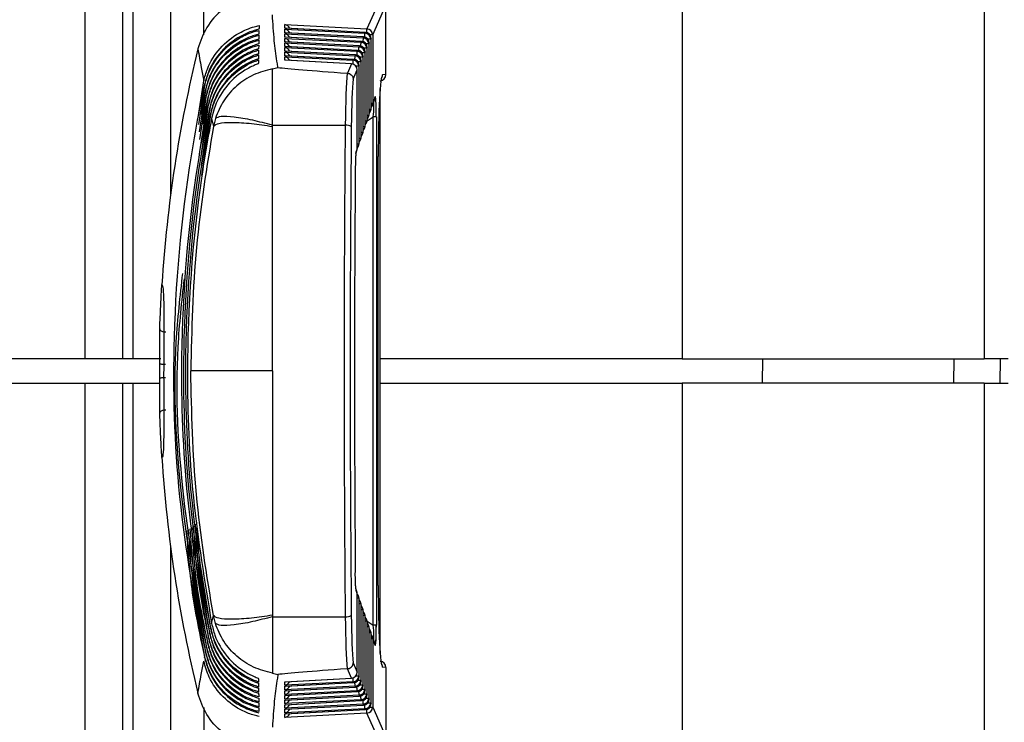
# Model space of a CAD drawing. Extents: x 0.5 to 58.3, y 1.2 to 41.8.
# Drawn here: x 26.4 to 28, y 14.4 to 15.5 of the extents above; entities that cross this region are included whole.
import ezdxf

# ---------------------------------------------------------------- set-up
doc = ezdxf.new("R2010")
doc.units = 0
doc.header["$MEASUREMENT"] = 0
doc.layers.get('0').update_dxf_attribs({"linetype": 'CONTINUOUS'})

msp = doc.modelspace()

# ---------------------------------------------------------------- linework, layer by layer
for p, q in [((27.4695, 17.2178), (27.4695, 14.9682)), ((26.6228, 16.9427), (26.6228, 15.2389)), ((26.6777, 15.5048), (26.6777, 16.9231)), ((27.9695, 16.8131), (27.9695, 14.9682)), ((26.5609, 14.9682), (26.5609, 16.7279)), ((26.5435, 15.9558), (26.5435, 14.9682)), ((26.4816, 14.9682), (26.4816, 15.9359)), ((26.9695, 15.5636), (26.9479, 15.5146)), ((26.9574, 15.5047), (26.979, 15.5538)), ((26.979, 15.4387), (26.979, 15.5585)), ((26.812, 15.5216), (26.9479, 15.5146)), ((26.812, 15.5157), (26.812, 15.5216)), ((26.9452, 15.5086), (26.812, 15.5157)), ((26.812, 15.514), (26.9446, 15.5072)), ((26.812, 15.5081), (26.812, 15.514)), ((26.9453, 15.5086), (26.8132, 15.5157)), ((26.942, 15.5011), (26.812, 15.5081)), ((26.812, 15.5064), (26.9414, 15.4997)), ((26.812, 15.5005), (26.812, 15.5064)), ((26.9387, 15.4937), (26.812, 15.5005)), ((26.812, 15.4988), (26.9381, 15.4923)), ((26.812, 15.4929), (26.812, 15.4988)), ((26.942, 15.5012), (26.8132, 15.5081)), ((26.9387, 15.4938), (26.8132, 15.5005)), ((26.9414, 15.4997), (26.9411, 15.4933)), ((26.9414, 15.4997), (26.942, 15.5011)), ((26.942, 15.5011), (26.942, 15.5012)), ((26.9446, 15.5072), (26.9452, 15.5086)), ((26.9452, 15.5086), (26.9453, 15.5086)), ((26.9541, 15.4973), (26.9494, 15.4973)), ((26.9574, 15.5047), (26.9527, 15.5047)), ((26.9547, 15.4986), (26.9541, 15.4973)), ((26.9541, 15.4973), (26.9541, 15.3814)), ((26.9547, 15.3831), (26.9547, 15.4986)), ((26.9547, 15.3831), (26.9547, 15.4986)), ((26.9547, 15.4986), (26.9547, 15.4986)), ((26.9574, 15.5047), (26.9574, 15.3909)), ((26.6681, 15.4816), (26.6681, 15.4814)), ((26.9354, 15.4863), (26.812, 15.4929)), ((26.812, 15.4912), (26.9348, 15.4848)), ((26.812, 15.4853), (26.812, 15.4912)), ((26.9322, 15.4788), (26.812, 15.4853)), ((26.812, 15.4836), (26.9315, 15.4774)), ((26.812, 15.4777), (26.812, 15.4836)), ((26.9354, 15.4863), (26.8132, 15.4929)), ((26.9322, 15.4789), (26.8132, 15.4853)), ((26.9348, 15.4848), (26.9354, 15.4863)), ((26.9354, 15.4863), (26.9354, 15.4863)), ((26.9381, 15.4923), (26.9387, 15.4937)), ((26.9387, 15.4937), (26.9387, 15.4938)), ((26.9475, 15.4824), (26.9429, 15.4824)), ((26.9508, 15.4898), (26.9462, 15.4898)), ((26.9482, 15.4838), (26.9475, 15.4824)), ((26.9475, 15.4824), (26.9475, 15.3623)), ((26.9482, 15.3641), (26.9482, 15.4838)), ((26.9482, 15.3641), (26.9482, 15.4838)), ((26.9482, 15.4838), (26.9482, 15.4838)), ((26.9514, 15.4912), (26.9508, 15.4898)), ((26.9508, 15.4898), (26.9508, 15.3718)), ((26.9514, 15.3736), (26.9514, 15.4912)), ((26.9515, 15.4912), (26.9514, 15.4912)), ((26.9515, 15.3736), (26.9515, 15.4912)), ((26.9289, 15.4714), (26.812, 15.4777)), ((26.812, 15.476), (26.9283, 15.47)), ((26.812, 15.4701), (26.812, 15.476)), ((26.9256, 15.4639), (26.812, 15.4701)), ((26.812, 15.4684), (26.925, 15.4625)), ((26.812, 15.4625), (26.812, 15.4684)), ((26.9289, 15.4715), (26.8132, 15.4777)), ((26.9256, 15.464), (26.8132, 15.4701)), ((26.925, 15.4625), (26.9256, 15.4639)), ((26.9256, 15.4639), (26.9256, 15.464)), ((26.9283, 15.47), (26.9289, 15.4714)), ((26.9289, 15.4714), (26.9289, 15.4715)), ((26.9315, 15.4774), (26.9322, 15.4788)), ((26.9322, 15.4788), (26.9322, 15.4789)), ((26.941, 15.4675), (26.9363, 15.4675)), ((26.9443, 15.4749), (26.9396, 15.4749)), ((26.9416, 15.4689), (26.941, 15.4675)), ((26.941, 15.4675), (26.941, 15.3433)), ((26.9416, 15.3451), (26.9416, 15.4689)), ((26.9416, 15.3451), (26.9416, 15.4689)), ((26.9416, 15.4689), (26.9416, 15.4689)), ((26.9449, 15.4763), (26.9443, 15.4749)), ((26.9443, 15.4749), (26.9443, 15.3528)), ((26.9449, 15.3546), (26.9449, 15.4763)), ((26.9449, 15.3546), (26.9449, 15.4763)), ((26.9449, 15.4763), (26.9449, 15.4763)), ((26.7915, 15.4481), (26.8005, 15.4505)), ((26.9223, 15.4565), (26.812, 15.4625)), ((26.9224, 15.4566), (26.8132, 15.4625)), ((26.9223, 15.4565), (26.9155, 15.4411)), ((26.9224, 15.4566), (26.9223, 15.4565)), ((26.9344, 15.4526), (26.9298, 15.4526)), ((26.9377, 15.46), (26.9331, 15.46)), ((26.9351, 15.454), (26.9344, 15.4526)), ((26.9344, 15.4526), (26.9344, 15.3242)), ((26.9351, 15.3261), (26.9351, 15.454)), ((26.9351, 15.3261), (26.9351, 15.454)), ((26.9351, 15.454), (26.9351, 15.454)), ((26.9383, 15.4615), (26.9377, 15.46)), ((26.9377, 15.46), (26.9377, 15.3338)), ((26.9383, 15.3356), (26.9383, 15.4615)), ((26.9384, 15.4615), (26.9383, 15.4615)), ((26.9384, 15.3356), (26.9384, 15.4615)), ((26.9155, 15.4411), (26.9152, 15.4411)), ((26.9251, 15.4314), (26.9318, 15.4466)), ((26.9318, 15.3166), (26.9318, 15.4466)), ((26.9318, 15.3166), (26.9318, 15.4466)), ((26.9318, 15.4466), (26.9318, 15.4466)), ((26.979, 15.4387), (26.9736, 15.4383)), ((26.6683, 15.3677), (26.6778, 15.4286)), ((26.6694, 15.3561), (26.6794, 15.4206)), ((26.6791, 15.4222), (26.6794, 15.4206)), ((26.9697, 14.4804), (26.9697, 15.4159)), ((26.6705, 15.344), (26.681, 15.4126)), ((26.6715, 15.3313), (26.6826, 15.4046)), ((26.6807, 15.4142), (26.681, 15.4126)), ((26.6823, 15.4062), (26.6826, 15.4046)), ((26.6839, 15.3982), (26.6843, 15.3966)), ((26.9568, 15.3876), (26.9607, 15.3989)), ((26.9612, 15.4021), (26.9574, 15.3909)), ((26.6724, 15.318), (26.6843, 15.3966)), ((26.6733, 15.3037), (26.6859, 15.3886)), ((26.6856, 15.3902), (26.6859, 15.3886)), ((26.6873, 15.3822), (26.6876, 15.3805)), ((26.9541, 15.3814), (26.9547, 15.3831)), ((26.9574, 15.3909), (26.9547, 15.3909)), ((26.9547, 15.3831), (26.9547, 15.3831)), ((26.6741, 15.2884), (26.6876, 15.3805)), ((26.6747, 15.2716), (26.6894, 15.3725)), ((26.689, 15.3742), (26.6894, 15.3725)), ((26.6908, 15.3662), (26.6937, 15.3528)), ((26.697, 15.366), (26.6937, 15.3528)), ((26.948, 15.3624), (26.9584, 15.3691)), ((26.9482, 15.3718), (26.9508, 15.3718)), ((26.9503, 15.3686), (26.9509, 15.3704)), ((26.9508, 15.3718), (26.9514, 15.3736)), ((26.9514, 15.3736), (26.9515, 15.3736)), ((26.9515, 15.3814), (26.9541, 15.3814)), ((26.9536, 15.3781), (26.9542, 15.3799)), ((26.9584, 14.5272), (26.9584, 15.3691)), ((26.9634, 15.3691), (26.9584, 15.3691)), ((26.9634, 15.3691), (26.9634, 14.5272)), ((26.7915, 15.3524), (26.7915, 15.3549)), ((26.7915, 15.3549), (26.912, 15.3549)), ((26.9416, 15.3528), (26.9443, 15.3528)), ((26.9437, 15.3495), (26.9444, 15.3514)), ((26.9443, 15.3528), (26.9449, 15.3546)), ((26.9449, 15.3623), (26.9475, 15.3623)), ((26.9449, 15.3546), (26.9449, 15.3546)), ((26.947, 15.3591), (26.9476, 15.3609)), ((26.9475, 15.3623), (26.9482, 15.3641)), ((26.9482, 15.3641), (26.9482, 15.3641)), ((26.9351, 15.3338), (26.9377, 15.3338)), ((26.9377, 15.3338), (26.9383, 15.3356)), ((26.9383, 15.3356), (26.9384, 15.3356)), ((26.9384, 15.3433), (26.941, 15.3433)), ((26.9405, 15.34), (26.9411, 15.3418)), ((26.941, 15.3433), (26.9416, 15.3451)), ((26.9416, 15.3451), (26.9416, 15.3451)), ((26.9318, 15.3166), (26.9301, 15.3117)), ((26.9318, 15.3242), (26.9344, 15.3242)), ((26.9318, 15.3166), (26.9318, 15.3166)), ((26.9339, 15.321), (26.9345, 15.3228)), ((26.9344, 15.3242), (26.9351, 15.3261)), ((26.9351, 15.3261), (26.9351, 15.3261)), ((26.9372, 15.3305), (26.9378, 15.3323)), ((26.9296, 15.3085), (26.9313, 15.3133)), ((26.9665, 14.5932), (26.9665, 15.3031)), ((26.9665, 15.3031), (26.9666, 15.3031)), ((26.9666, 14.5932), (26.9666, 15.3031)), ((26.6085, 15.0915), (26.6085, 15.0915)), ((26.4816, 14.9682), (26.2753, 14.9682)), ((26.5609, 14.9682), (26.5435, 14.9682)), ((26.6049, 14.9603), (26.6049, 14.9603)), ((27.4695, 14.9682), (26.9697, 14.9682)), ((27.6027, 14.9282), (27.6029, 14.9682)), ((27.9188, 14.9282), (27.9195, 14.9682)), ((28.0088, 14.9682), (27.9695, 14.9682)), ((27.996, 14.9282), (27.9964, 14.9682)), ((26.2753, 14.9282), (26.4816, 14.9282)), ((26.4816, 13.9604), (26.4816, 14.9282)), ((26.5435, 14.9282), (26.5435, 13.9405)), ((26.5435, 14.9282), (26.5609, 14.9282)), ((26.5609, 13.1684), (26.5609, 14.9282)), ((26.6049, 14.936), (26.6049, 14.936)), ((26.9697, 14.9282), (27.4695, 14.9282)), ((27.4695, 14.9282), (27.4695, 11.5882)), ((27.9695, 14.9282), (27.9695, 13.0832)), ((27.9695, 14.9282), (28.0088, 14.9282)), ((26.6085, 14.8048), (26.6085, 14.8048)), ((26.6228, 14.6574), (26.6228, 12.9536)), ((26.9313, 14.583), (26.9296, 14.5879)), ((26.9318, 14.5798), (26.9301, 14.5846)), ((26.9665, 14.5932), (26.9666, 14.5932)), ((26.9318, 14.4497), (26.9318, 14.5798)), ((26.9318, 14.4497), (26.9318, 14.5798)), ((26.9318, 14.5798), (26.9318, 14.5798)), ((26.9344, 14.5721), (26.9318, 14.5721)), ((26.9345, 14.5735), (26.9339, 14.5753)), ((26.9344, 14.5721), (26.9344, 14.4437)), ((26.9351, 14.5702), (26.9344, 14.5721)), ((26.9351, 14.4423), (26.9351, 14.5702)), ((26.9351, 14.4423), (26.9351, 14.5702)), ((26.9351, 14.5702), (26.9351, 14.5702)), ((26.9377, 14.5626), (26.9351, 14.5626)), ((26.9378, 14.564), (26.9372, 14.5658)), ((26.9377, 14.5626), (26.9377, 14.4363)), ((26.9383, 14.5607), (26.9377, 14.5626)), ((26.9383, 14.4348), (26.9383, 14.5607)), ((26.9384, 14.5607), (26.9383, 14.5607)), ((26.9384, 14.4348), (26.9384, 14.5607)), ((26.941, 14.553), (26.9384, 14.553)), ((26.9411, 14.5545), (26.9405, 14.5563)), ((26.941, 14.553), (26.941, 14.4288)), ((26.9416, 14.5512), (26.941, 14.553)), ((26.9416, 14.4274), (26.9416, 14.5512)), ((26.9416, 14.4274), (26.9416, 14.5512)), ((26.9416, 14.5512), (26.9416, 14.5512)), ((26.6908, 14.5302), (26.6937, 14.5435)), ((26.697, 14.5303), (26.6937, 14.5435)), ((26.7915, 14.5439), (26.7915, 14.5415)), ((26.7915, 14.5415), (26.912, 14.5415)), ((26.9443, 14.5435), (26.9416, 14.5435)), ((26.9444, 14.545), (26.9437, 14.5468)), ((26.9443, 14.5435), (26.9443, 14.4214)), ((26.9449, 14.5417), (26.9443, 14.5435)), ((26.9449, 14.42), (26.9449, 14.5417)), ((26.9449, 14.42), (26.9449, 14.5417)), ((26.9449, 14.5417), (26.9449, 14.5417)), ((26.9476, 14.5354), (26.947, 14.5372)), ((26.689, 14.5221), (26.6894, 14.5238)), ((26.9475, 14.534), (26.9449, 14.534)), ((26.9475, 14.534), (26.9475, 14.4139)), ((26.9482, 14.5322), (26.9475, 14.534)), ((26.948, 14.5339), (26.9584, 14.5272)), ((26.9482, 14.4125), (26.9482, 14.5322)), ((26.9482, 14.4125), (26.9482, 14.5322)), ((26.9482, 14.5322), (26.9482, 14.5322)), ((26.9508, 14.5245), (26.9482, 14.5245)), ((26.9509, 14.5259), (26.9503, 14.5277)), ((26.9508, 14.5245), (26.9508, 14.4065)), ((26.9514, 14.5227), (26.9508, 14.5245)), ((26.9514, 14.4051), (26.9514, 14.5227)), ((26.9515, 14.5227), (26.9514, 14.5227)), ((26.9515, 14.4051), (26.9515, 14.5227)), ((26.9542, 14.5164), (26.9536, 14.5182)), ((26.9634, 14.5272), (26.9584, 14.5272)), ((26.6856, 14.5061), (26.6859, 14.5077)), ((26.6873, 14.5141), (26.6876, 14.5158)), ((26.9541, 14.5149), (26.9515, 14.5149)), ((26.9541, 14.5149), (26.9541, 14.399)), ((26.9547, 14.5132), (26.9541, 14.5149)), ((26.9547, 14.3977), (26.9547, 14.5132)), ((26.9547, 14.3977), (26.9547, 14.5132)), ((26.9547, 14.5132), (26.9547, 14.5132)), ((26.9547, 14.5054), (26.9574, 14.5054)), ((26.9607, 14.4974), (26.9568, 14.5087)), ((26.9574, 14.5054), (26.9574, 14.3916)), ((26.9612, 14.4942), (26.9574, 14.5054)), ((26.6823, 14.4901), (26.6826, 14.4917)), ((26.6839, 14.4981), (26.6843, 14.4997)), ((26.9606, 14.4977), (26.9606, 14.5006)), ((26.6791, 14.4741), (26.6794, 14.4757)), ((26.6807, 14.4821), (26.681, 14.4837)), ((26.9155, 14.4552), (26.9152, 14.4552)), ((26.9223, 14.4398), (26.9155, 14.4552)), ((26.9251, 14.4649), (26.9318, 14.4497)), ((26.979, 14.4576), (26.9736, 14.4581)), ((26.979, 14.4576), (26.979, 14.3378)), ((26.7915, 14.4482), (26.8005, 14.4458)), ((26.812, 14.4339), (26.9223, 14.4398)), ((26.8132, 14.4338), (26.9224, 14.4397)), ((26.9223, 14.4398), (26.9224, 14.4397)), ((26.9298, 14.4437), (26.9344, 14.4437)), ((26.9318, 14.4497), (26.9318, 14.4497)), ((26.9344, 14.4437), (26.9351, 14.4423)), ((26.9351, 14.4423), (26.9351, 14.4423)), ((26.812, 14.4279), (26.812, 14.4339)), ((26.925, 14.4338), (26.812, 14.4279)), ((26.812, 14.4262), (26.9256, 14.4324)), ((26.9283, 14.4264), (26.812, 14.4203)), ((26.812, 14.4203), (26.812, 14.4262)), ((26.812, 14.4186), (26.9289, 14.4249)), ((26.8132, 14.4262), (26.9256, 14.4323)), ((26.8132, 14.4186), (26.9289, 14.4249)), ((26.9256, 14.4324), (26.925, 14.4338)), ((26.9256, 14.4323), (26.9256, 14.4324)), ((26.9289, 14.4249), (26.9283, 14.4264)), ((26.9289, 14.4249), (26.9289, 14.4249)), ((26.9331, 14.4363), (26.9377, 14.4363)), ((26.9363, 14.4288), (26.941, 14.4288)), ((26.9377, 14.4363), (26.9383, 14.4348)), ((26.9383, 14.4348), (26.9384, 14.4348)), ((26.9396, 14.4214), (26.9443, 14.4214)), ((26.941, 14.4288), (26.9416, 14.4274)), ((26.9416, 14.4274), (26.9416, 14.4274)), ((26.9443, 14.4214), (26.9449, 14.42)), ((26.6681, 14.4147), (26.6681, 14.4149)), ((26.9315, 14.4189), (26.812, 14.4127)), ((26.812, 14.4127), (26.812, 14.4186)), ((26.812, 14.411), (26.9322, 14.4175)), ((26.9348, 14.4115), (26.812, 14.4051)), ((26.812, 14.4051), (26.812, 14.411)), ((26.812, 14.4034), (26.9354, 14.4101)), ((26.8132, 14.411), (26.9322, 14.4174)), ((26.8132, 14.4034), (26.9354, 14.41)), ((26.9322, 14.4175), (26.9315, 14.4189)), ((26.9322, 14.4174), (26.9322, 14.4175)), ((26.9354, 14.4101), (26.9348, 14.4115)), ((26.9354, 14.41), (26.9354, 14.4101)), ((26.9429, 14.4139), (26.9475, 14.4139)), ((26.9449, 14.42), (26.9449, 14.42)), ((26.9462, 14.4065), (26.9508, 14.4065)), ((26.9475, 14.4139), (26.9482, 14.4125)), ((26.9482, 14.4125), (26.9482, 14.4125)), ((26.9508, 14.4065), (26.9514, 14.4051)), ((26.9514, 14.4051), (26.9515, 14.4051)), ((26.6777, 14.3913), (26.6777, 12.9853)), ((26.9381, 14.404), (26.812, 14.3975)), ((26.812, 14.3975), (26.812, 14.4034)), ((26.812, 14.3958), (26.9387, 14.4026)), ((26.9414, 14.3966), (26.812, 14.3899)), ((26.812, 14.3899), (26.812, 14.3958)), ((26.812, 14.3882), (26.942, 14.3952)), ((26.9446, 14.3891), (26.812, 14.3823)), ((26.812, 14.3823), (26.812, 14.3882)), ((26.812, 14.3806), (26.9452, 14.3877)), ((26.8132, 14.3958), (26.9387, 14.4025)), ((26.8132, 14.3882), (26.942, 14.3951)), ((26.9387, 14.4026), (26.9381, 14.404)), ((26.9387, 14.4025), (26.9387, 14.4026)), ((26.942, 14.3952), (26.9414, 14.3966)), ((26.942, 14.3951), (26.942, 14.3952)), ((26.9452, 14.3877), (26.9446, 14.3891)), ((26.9453, 14.3877), (26.9452, 14.3877)), ((26.9494, 14.399), (26.9541, 14.399)), ((26.9527, 14.3916), (26.9574, 14.3916)), ((26.9541, 14.399), (26.9547, 14.3977)), ((26.9547, 14.3977), (26.9547, 14.3977)), ((26.9574, 14.3916), (26.979, 14.3426)), ((26.9479, 14.3817), (26.812, 14.3747)), ((26.812, 14.3747), (26.812, 14.3806)), ((26.8132, 14.3806), (26.9453, 14.3877)), ((26.9695, 14.3327), (26.9479, 14.3817))]:
    msp.add_line(p, q)
for centre, radius, start, end in [((26.5534, 15.5274), 0.3948, 357.2086, 358.1383), ((26.9473, 15.5046), 0.01, 0.5762, 86.769), ((26.9408, 15.4897), 0.01, 0.5788, 86.7647), ((26.9415, 15.4912), 0.01, 0, 86.9163), ((26.9414, 15.4911), 0.01, 0.5762, 86.7673), ((26.6456, 15.5161), 0.2991, 357.0619, 358.2874), ((26.9441, 15.4972), 0.01, 0.5779, 86.7656), ((26.9447, 15.4985), 0.01, 0.5779, 86.7656), ((26.9447, 15.4986), 0.01, 0, 86.9163), ((28.854, 14.9482), 2.25, 166.2899, 176.3463), ((26.7143, 15.4906), 0.2205, 356.8473, 358.5037), ((26.9342, 15.4748), 0.01, 0.5788, 86.7656), ((26.9349, 15.4763), 0.01, 0, 86.9163), ((26.9349, 15.4762), 0.01, 0.5762, 86.7673), ((26.5723, 15.5039), 0.366, 357.1761, 358.1753), ((26.9375, 15.4823), 0.01, 0.5779, 86.7656), ((26.9382, 15.4838), 0.01, 0, 86.9163), ((26.9381, 15.4837), 0.01, 0.5779, 86.7656), ((26.9251, 15.454), 0.01, 0, 86.9163), ((26.925, 15.4539), 0.01, 0.5779, 86.7656), ((26.7067, 15.4758), 0.2216, 356.8544, 358.4984), ((26.9277, 15.4599), 0.01, 0.5796, 86.7647), ((26.9284, 15.4615), 0.01, 0, 86.9163), ((26.9283, 15.4614), 0.01, 0.5762, 86.7673), ((26.7095, 15.4832), 0.2222, 356.8541, 358.4964), ((26.931, 15.4674), 0.01, 0.5779, 86.7656), ((26.9316, 15.4689), 0.01, 0, 86.9163), ((26.9316, 15.4688), 0.01, 0.5779, 86.7656), ((26.9218, 15.4465), 0.01, 0.5779, 86.7656), ((26.9218, 15.4466), 0.01, 0, 86.9163), ((26.7033, 15.4683), 0.2218, 356.8557, 358.4969), ((26.9244, 15.4525), 0.01, 0.5762, 86.7673), ((26.969, 15.4387), 0.01, 275, 0), ((26.9636, 15.4382), 0.01, 322.3666, 0.0237), ((26.9515, 15.402), 0.00975, 341.0134, 0.4761), ((26.9447, 15.3831), 0.01, 341.0172, 0), ((26.945, 15.3831), 0.00976, 341.0223, 0.4722), ((26.9474, 15.3909), 0.01, 317.2005, 341.0172), ((26.9476, 15.3908), 0.00976, 341.0237, 0.4709), ((26.9408, 15.3718), 0.01, 317.2514, 341.0172), ((26.9411, 15.3718), 0.00976, 341.0237, 0.4709), ((26.9415, 15.3736), 0.01, 341.0172, 0), ((26.9417, 15.3735), 0.00976, 341.0237, 0.4725), ((26.9441, 15.3814), 0.01, 317.226, 341.0172), ((26.9443, 15.3813), 0.00976, 341.0237, 0.4725), ((26.9141, 15.3379), 0.0171, 62.4533, 97.0276), ((26.9343, 15.3528), 0.01, 317.3024, 341.0172), ((26.9345, 15.3527), 0.00976, 341.0237, 0.4709), ((26.9349, 15.3546), 0.01, 341.0172, 0), ((26.9351, 15.3545), 0.00976, 341.0237, 0.4709), ((26.9376, 15.3623), 0.01, 317.2769, 341.0172), ((26.9378, 15.3622), 0.00976, 341.0276, 0.4686), ((26.9382, 15.3641), 0.01, 341.0172, 0), ((26.9384, 15.364), 0.00976, 341.0223, 0.4722), ((26.928, 15.3337), 0.00975, 341.0134, 0.4761), ((26.9284, 15.3356), 0.01, 341.0172, 0), ((26.9286, 15.3355), 0.00976, 341.0237, 0.4709), ((26.931, 15.3433), 0.01, 317.3279, 341.0172), ((26.9312, 15.3432), 0.00976, 341.0223, 0.4722), ((26.9316, 15.3451), 0.01, 341.0172, 0), ((26.9319, 15.345), 0.00976, 341.0223, 0.4722), ((26.9218, 15.3166), 0.01, 341.0172, 0), ((26.922, 15.3165), 0.00976, 341.0237, 0.4709), ((26.9245, 15.3242), 0.01, 317.3789, 341.0172), ((26.9247, 15.3242), 0.00976, 341.0223, 0.4722), ((26.9251, 15.3261), 0.01, 341.0172, 0), ((26.9253, 15.326), 0.00976, 341.0276, 0.4686), ((26.9277, 15.3338), 0.01, 317.3534, 341.0172), ((26.9204, 15.3116), 0.00976, 341.0223, 0.4722), ((28.854, 14.9482), 2.25, 183.6537, 193.7101), ((26.9204, 14.5847), 0.00976, 359.5278, 18.9777), ((26.9218, 14.5798), 0.01, 0, 18.9828), ((26.922, 14.5798), 0.00976, 359.5291, 18.9763), ((26.9245, 14.5721), 0.01, 18.9828, 42.6211), ((26.9247, 14.5722), 0.00976, 359.5278, 18.9777), ((26.9251, 14.5702), 0.01, 0, 18.9828), ((26.9253, 14.5703), 0.00976, 359.5275, 18.9763), ((26.9277, 14.5626), 0.01, 18.9828, 42.6466), ((26.928, 14.5626), 0.00975, 359.5239, 18.9866), ((26.9284, 14.5607), 0.01, 0, 18.9828), ((26.9286, 14.5608), 0.00976, 359.5291, 18.9763), ((26.931, 14.553), 0.01, 18.9828, 42.6721), ((26.9312, 14.5531), 0.00976, 359.5275, 18.9763), ((26.9316, 14.5512), 0.01, 0, 18.9828), ((26.9319, 14.5513), 0.00976, 359.5275, 18.9763), ((26.9141, 14.5584), 0.0171, 262.9724, 297.5467), ((26.9343, 14.5435), 0.01, 18.9828, 42.6976), ((26.9345, 14.5436), 0.00976, 359.5291, 18.9763), ((26.9349, 14.5417), 0.01, 0, 18.9828), ((26.9351, 14.5418), 0.00976, 359.5291, 18.9763), ((26.9376, 14.534), 0.01, 18.9828, 42.7231), ((26.9378, 14.5341), 0.00976, 359.5275, 18.9763), ((26.9382, 14.5322), 0.01, 0, 18.9828), ((26.9384, 14.5323), 0.00976, 359.5314, 18.9724), ((26.9408, 14.5245), 0.01, 18.9828, 42.7486), ((26.9411, 14.5245), 0.00976, 359.5291, 18.9763), ((26.9415, 14.5227), 0.01, 0, 18.9828), ((26.9417, 14.5228), 0.00976, 359.5291, 18.9763), ((26.9441, 14.5149), 0.01, 18.9828, 42.774), ((26.9443, 14.515), 0.00976, 359.5275, 18.9763), ((26.9447, 14.5132), 0.01, 0, 18.9828), ((26.945, 14.5132), 0.00976, 359.5278, 18.9777), ((26.9474, 14.5054), 0.01, 18.9828, 42.7995), ((26.9476, 14.5055), 0.00976, 359.5278, 18.9777), ((26.9515, 14.4943), 0.00975, 359.5239, 18.9866), ((26.969, 14.4576), 0.01, 0, 85), ((26.9636, 14.4581), 0.01, 359.9763, 37.6334), ((26.9218, 14.4498), 0.01, 273.2371, 359.4211), ((26.9218, 14.4497), 0.01, 273.0837, 0), ((26.7033, 14.428), 0.2218, 1.503, 3.1442), ((26.9244, 14.4438), 0.01, 273.2317, 359.4231), ((26.9251, 14.4423), 0.01, 273.0837, 0), ((26.925, 14.4424), 0.01, 273.2317, 359.4231), ((26.7066, 14.4205), 0.2217, 1.502, 3.1453), ((26.9277, 14.4364), 0.01, 273.2312, 359.4228), ((26.9284, 14.4348), 0.01, 273.0837, 0), ((26.9283, 14.4349), 0.01, 273.2317, 359.4231), ((26.7095, 14.4131), 0.2221, 1.5034, 3.1458), ((26.931, 14.4289), 0.01, 273.2317, 359.4231), ((26.9316, 14.4274), 0.01, 273.0837, 0), ((26.9316, 14.4275), 0.01, 273.2371, 359.4211), ((26.9342, 14.4215), 0.01, 273.2303, 359.4237), ((26.7143, 14.4057), 0.2206, 1.4967, 3.1527), ((26.9349, 14.42), 0.01, 273.0837, 0), ((26.9349, 14.4201), 0.01, 273.2371, 359.4211), ((26.678, 14.3967), 0.2602, 1.6216, 3.0271), ((26.9375, 14.414), 0.01, 273.2371, 359.4211), ((26.9382, 14.4125), 0.01, 273.0837, 0), ((26.9381, 14.4126), 0.01, 273.2317, 359.4231), ((26.9408, 14.4066), 0.01, 273.2326, 359.4222), ((26.9415, 14.4051), 0.01, 273.0837, 0), ((26.9414, 14.4052), 0.01, 273.2317, 359.4231), ((27.7299, 14.4318), 0.7894, 182.0936, 182.5574), ((26.6606, 14.3808), 0.2842, 1.6804, 2.9704), ((26.9441, 14.3991), 0.01, 273.2371, 359.4211), ((26.9447, 14.3978), 0.01, 273.2371, 359.4211), ((26.9447, 14.3977), 0.01, 273.0837, 0), ((26.7242, 14.3758), 0.2238, 1.5066, 3.1464), ((26.9473, 14.3917), 0.01, 273.2317, 359.4231)]:
    msp.add_arc(centre, radius, start, end)
for centre, major_axis, ratio, start_param, end_param in [((26.8115, 15.5117), (-0.00731, 0.0077), 0.885668, 4.382844, 5.410602), ((26.8115, 15.5041), (-0.00731, 0.0077), 0.885668, 4.382844, 5.410602), ((26.8115, 15.4965), (-0.00731, 0.0077), 0.885668, 4.382844, 5.410602), ((26.8115, 15.4889), (-0.00731, 0.0077), 0.885668, 4.382844, 5.410602), ((26.8115, 15.4813), (-0.00731, 0.0077), 0.885668, 4.382844, 5.410602), ((26.8115, 15.4737), (-0.00731, 0.0077), 0.885668, 4.382844, 5.410602), ((26.8115, 15.4661), (-0.00731, 0.0077), 0.885668, 4.382844, 5.410602), ((26.8115, 15.4584), (-0.00731, 0.0077), 0.885668, 4.382844, 5.410602), ((29.0812, 15.3332), (2.2897, -0.1191), 0.00637, 3.231059, 3.472172), ((26.9177, 15.3332), (0, 0.12), 0.048402, 0.452421, 1.389042), ((26.9277, 15.3332), (0, 0.11), 0.052802, 0.467509, 1.389042), ((26.9737, 15.3027), (0, 0.1355), 0.052561, 0.00459, 1.56779), ((26.9608, 15.3544), (0.0008, 0.0482), 0.049658, 5.022693, 6.434219), ((26.9509, 15.3544), (0.0068, 0.04), 0.131783, 5.110715, 6.047878), ((27.0283, 14.9482), (0, 2.25), 0.052568, 1.389042, 1.75255), ((27.0383, 14.9482), (0, 2.24), 0.052802, 1.389042, 1.75255), ((27.0418, 14.9482), (0, 2.1693), 0.052827, 1.416282, 1.725311), ((26.5972, 14.9482), (0, 0.1429), 0.054262, 4.626976, 4.797802), ((26.9737, 14.5936), (0, 0.1355), 0.052561, 1.573802, 3.137003), ((26.9177, 14.5631), (0, 0.12), 0.048402, 1.75255, 2.689171), ((26.9277, 14.5631), (0, 0.11), 0.052802, 1.75255, 2.674084), ((26.9509, 14.5419), (-0.0068, 0.04), 0.131783, 3.829134, 4.314063), ((26.9608, 14.5419), (-0.0008, 0.0482), 0.049658, 2.990559, 4.402085), ((26.9509, 14.5419), (-0.0068, 0.04), 0.131783, 3.3769, 3.829134), ((29.0812, 14.5631), (2.2897, 0.1191), 0.00637, 2.811013, 3.052126), ((26.8115, 14.4379), (0.00731, 0.0077), 0.885668, 4.014175, 5.041934), ((26.8115, 14.4302), (0.00731, 0.0077), 0.885668, 4.014175, 5.041934), ((26.8115, 14.4226), (0.00731, 0.0077), 0.885668, 4.014175, 5.041934), ((26.8115, 14.415), (0.00731, 0.0077), 0.885668, 4.014175, 5.041934), ((26.8115, 14.4074), (0.00731, 0.0077), 0.885668, 4.014175, 5.041934), ((26.8115, 14.3998), (0.00731, 0.0077), 0.885668, 4.014175, 5.041934), ((26.8115, 14.3922), (0.00731, 0.0077), 0.885668, 4.014175, 5.041934), ((26.8115, 14.3846), (0.00731, 0.0077), 0.885668, 4.014175, 5.041934)]:
    msp.add_ellipse(centre, major_axis=major_axis, ratio=ratio, start_param=start_param, end_param=end_param)
for points, knots in [([(26.7843, 15.5732), (26.7708, 15.5718), (26.7439, 15.5691), (26.7082, 15.5483), (26.6808, 15.5185), (26.6723, 15.4937), (26.6681, 15.4816)], [0, 0, 0, 0, 0.253583, 0.507165, 0.760847, 1, 1, 1, 1]), ([(26.8005, 15.4505), (26.8004, 15.4512), (26.7999, 15.4547), (26.7977, 15.4695), (26.7937, 15.4979), (26.7923, 15.5234), (26.7915, 15.5377)], [0, 0, 0, 0, 0.024148, 0.120739, 0.507103, 1, 1, 1, 1]), ([(26.6778, 15.4286), (26.6796, 15.4351), (26.6849, 15.4546), (26.7034, 15.4837), (26.7318, 15.5067), (26.7553, 15.5166), (26.7667, 15.5194), (26.7694, 15.52)], [0, 0, 0, 0, 0.147377, 0.444496, 0.741155, 0.940222, 1, 1, 1, 1]), ([(26.7692, 15.5138), (26.7666, 15.5131), (26.7575, 15.5108), (26.7363, 15.5023), (26.7089, 15.4822), (26.6877, 15.4523), (26.6815, 15.4308), (26.6791, 15.4222)], [0, 0, 0, 0, 0.059552, 0.208065, 0.505163, 0.802607, 1, 1, 1, 1]), ([(26.7694, 15.52), (26.7693, 15.5192), (26.7693, 15.5171), (26.7693, 15.515), (26.7692, 15.5138)], [0, 0, 0, 0, 0.412558, 1, 1, 1, 1]), ([(26.6794, 15.4206), (26.6811, 15.4271), (26.6864, 15.4466), (26.7047, 15.4758), (26.7328, 15.4986), (26.7557, 15.5085), (26.7666, 15.5113), (26.7692, 15.512)], [0, 0, 0, 0, 0.148954, 0.44926, 0.7491, 0.940503, 1, 1, 1, 1]), ([(26.7691, 15.5057), (26.7665, 15.5051), (26.7575, 15.5026), (26.7365, 15.4938), (26.7093, 15.4733), (26.6889, 15.4435), (26.683, 15.4224), (26.6807, 15.4142)], [0, 0, 0, 0, 0.059276, 0.209422, 0.509832, 0.8106, 1, 1, 1, 1]), ([(26.681, 15.4126), (26.6827, 15.4191), (26.6879, 15.4386), (26.7062, 15.4679), (26.7338, 15.4905), (26.7561, 15.5004), (26.7665, 15.5032), (26.769, 15.5039)], [0, 0, 0, 0, 0.150604, 0.454245, 0.75741, 0.940779, 1, 1, 1, 1]), ([(26.7689, 15.4977), (26.7664, 15.4969), (26.7575, 15.4944), (26.7366, 15.4852), (26.7097, 15.4643), (26.6901, 15.4346), (26.6844, 15.4139), (26.6823, 15.4062)], [0, 0, 0, 0, 0.059002, 0.210856, 0.514734, 0.818981, 1, 1, 1, 1]), ([(26.6826, 15.4046), (26.6843, 15.4111), (26.6895, 15.4306), (26.7076, 15.46), (26.7348, 15.4824), (26.7565, 15.4923), (26.7664, 15.4951), (26.7689, 15.4958)], [0, 0, 0, 0, 0.1523344, 0.4594619, 0.7661097, 0.9410542, 1, 1, 1, 1]), ([(26.7689, 15.4958), (26.7689, 15.495), (26.7688, 15.4929), (26.7688, 15.4908), (26.7688, 15.4895)], [0, 0, 0, 0, 0.4124608, 1, 1, 1, 1]), ([(26.769, 15.5039), (26.769, 15.5031), (26.769, 15.501), (26.769, 15.4989), (26.7689, 15.4977)], [0, 0, 0, 0, 0.412499, 1, 1, 1, 1]), ([(26.7692, 15.512), (26.7692, 15.5111), (26.7691, 15.5091), (26.7691, 15.507), (26.7691, 15.5057)], [0, 0, 0, 0, 0.412524, 1, 1, 1, 1]), ([(26.6681, 15.4814), (26.6699, 15.4712), (26.673, 15.4536), (26.6764, 15.436), (26.6778, 15.4286)], [0, 0, 0, 0, 0.58145, 1, 1, 1, 1]), ([(26.7688, 15.4895), (26.7663, 15.4888), (26.7575, 15.4861), (26.7368, 15.4767), (26.7102, 15.4553), (26.6913, 15.4257), (26.6859, 15.4055), (26.6839, 15.3982)], [0, 0, 0, 0, 0.058731, 0.2123738, 0.5198871, 0.8277773, 1, 1, 1, 1]), ([(26.6843, 15.3966), (26.6859, 15.4031), (26.691, 15.4226), (26.7091, 15.452), (26.7358, 15.4742), (26.757, 15.4841), (26.7663, 15.487), (26.7687, 15.4877)], [0, 0, 0, 0, 0.1541423, 0.4649258, 0.7752225, 0.9413265, 1, 1, 1, 1]), ([(26.7686, 15.4814), (26.7662, 15.4806), (26.7575, 15.4778), (26.7369, 15.468), (26.7107, 15.4463), (26.6925, 15.4168), (26.6874, 15.397), (26.6856, 15.3902)], [0, 0, 0, 0, 0.058463, 0.213982, 0.525308, 0.837022, 1, 1, 1, 1]), ([(26.6859, 15.3886), (26.6876, 15.395), (26.6926, 15.4146), (26.7105, 15.4441), (26.7368, 15.4661), (26.7574, 15.4759), (26.7662, 15.4788), (26.7686, 15.4795)], [0, 0, 0, 0, 0.1560423, 0.4706588, 0.7847806, 0.9415952, 1, 1, 1, 1]), ([(26.7686, 15.4795), (26.7686, 15.4787), (26.7685, 15.4765), (26.7685, 15.4744), (26.7684, 15.4732)], [0, 0, 0, 0, 0.412395, 1, 1, 1, 1]), ([(26.7687, 15.4877), (26.7687, 15.4868), (26.7687, 15.4847), (26.7686, 15.4826), (26.7686, 15.4814)], [0, 0, 0, 0, 0.41243, 1, 1, 1, 1]), ([(26.7684, 15.4732), (26.7661, 15.4724), (26.7574, 15.4694), (26.7371, 15.4594), (26.7112, 15.4372), (26.6938, 15.4078), (26.6889, 15.3885), (26.6873, 15.3822)], [0, 0, 0, 0, 0.058197, 0.215686, 0.531014, 0.846742, 1, 1, 1, 1]), ([(26.6876, 15.3805), (26.6893, 15.387), (26.6942, 15.4066), (26.712, 15.4362), (26.7379, 15.4579), (26.7579, 15.4677), (26.7661, 15.4705), (26.7684, 15.4713)], [0, 0, 0, 0, 0.158036, 0.476676, 0.794816, 0.941862, 1, 1, 1, 1]), ([(26.7683, 15.4649), (26.766, 15.4641), (26.7574, 15.461), (26.7373, 15.4506), (26.7118, 15.428), (26.6951, 15.3989), (26.6904, 15.38), (26.689, 15.3742)], [0, 0, 0, 0, 0.057936, 0.217495, 0.53703, 0.856976, 1, 1, 1, 1]), ([(26.7684, 15.4713), (26.7684, 15.4704), (26.7684, 15.4683), (26.7683, 15.4662), (26.7683, 15.4649)], [0, 0, 0, 0, 0.412358, 1, 1, 1, 1]), ([(26.6894, 15.3725), (26.691, 15.379), (26.6959, 15.3986), (26.7136, 15.4282), (26.7389, 15.4497), (26.7583, 15.4595), (26.766, 15.4622), (26.7682, 15.463)], [0, 0, 0, 0, 0.1601304, 0.4830013, 0.8053634, 0.9421246, 1, 1, 1, 1]), ([(26.7681, 15.4566), (26.7659, 15.4558), (26.7574, 15.4525), (26.7375, 15.4419), (26.7123, 15.4188), (26.6964, 15.3899), (26.692, 15.3715), (26.6908, 15.3662)], [0, 0, 0, 0, 0.0576778, 0.2194144, 0.5433771, 0.8677647, 1, 1, 1, 1]), ([(26.7915, 15.4481), (26.7808, 15.4454), (26.7594, 15.44), (26.7318, 15.4212), (26.7094, 15.3965), (26.7012, 15.3762), (26.697, 15.366)], [0, 0, 0, 0, 0.2499997, 0.4999993, 0.7500001, 1, 1, 1, 1]), ([(26.7682, 15.463), (26.7682, 15.4622), (26.7682, 15.46), (26.7681, 15.4579), (26.7681, 15.4566)], [0, 0, 0, 0, 0.412318, 1, 1, 1, 1]), ([(26.7915, 15.3549), (26.7915, 15.3655), (26.7915, 15.3868), (26.7915, 15.4142), (26.7915, 15.4362), (26.7915, 15.4442), (26.7915, 15.4481)], [0, 0, 0, 0, 0.250001, 0.499999, 0.750001, 1, 1, 1, 1]), ([(26.9155, 15.4411), (26.9167, 15.4409), (26.9189, 15.4406), (26.9218, 15.4387), (26.9239, 15.4362), (26.9249, 15.4336), (26.9251, 15.432), (26.9251, 15.4314), (26.9251, 15.4314)], [0, 0, 0, 0, 0.219285, 0.43851, 0.65924, 0.882982, 0.985818, 1, 1, 1, 1]), ([(26.6791, 15.4222), (26.6777, 15.4157), (26.6707, 15.3831), (26.6446, 15.2452), (26.6233, 15.0235), (26.6312, 14.7378), (26.663, 14.5624), (26.6791, 14.4741)], [0, 0, 0, 0, 0.020946, 0.104744, 0.440757, 0.718361, 1, 1, 1, 1]), ([(26.6807, 15.4142), (26.6793, 15.4077), (26.6763, 15.394), (26.6738, 15.3802), (26.6725, 15.373)], [0, 0, 0, 0, 0.476166, 1, 1, 1, 1]), ([(26.6823, 15.4062), (26.6809, 15.3997), (26.678, 15.386), (26.6756, 15.3722), (26.6743, 15.365)], [0, 0, 0, 0, 0.476005, 1, 1, 1, 1]), ([(26.6839, 15.3982), (26.6826, 15.3917), (26.6797, 15.3779), (26.6773, 15.3641), (26.6761, 15.3569)], [0, 0, 0, 0, 0.475842, 1, 1, 1, 1]), ([(26.6856, 15.3902), (26.6843, 15.3836), (26.6777, 15.351), (26.6535, 15.2128), (26.6362, 15.0014), (26.6458, 14.7377), (26.6723, 14.5836), (26.6856, 14.5061)], [0, 0, 0, 0, 0.022484, 0.112433, 0.473117, 0.735079, 1, 1, 1, 1]), ([(26.6873, 15.3822), (26.686, 15.3756), (26.6795, 15.3429), (26.6558, 15.2046), (26.6395, 14.9959), (26.6494, 14.7377), (26.6746, 14.5889), (26.6873, 14.5141)], [0, 0, 0, 0, 0.022904, 0.114532, 0.481954, 0.739618, 1, 1, 1, 1]), ([(26.689, 15.3742), (26.6877, 15.3676), (26.6814, 15.3349), (26.6581, 15.1965), (26.6428, 14.9904), (26.653, 14.7377), (26.677, 14.5942), (26.689, 14.5221)], [0, 0, 0, 0, 0.023339, 0.11671, 0.491124, 0.744318, 1, 1, 1, 1]), ([(26.6908, 15.3662), (26.6895, 15.3596), (26.6833, 15.3268), (26.6605, 15.1884), (26.646, 14.9849), (26.6566, 14.7377), (26.6793, 14.5996), (26.6908, 14.5302)], [0, 0, 0, 0, 0.023792, 0.118973, 0.500646, 0.749188, 1, 1, 1, 1]), ([(26.7915, 15.3549), (26.7803, 15.3578), (26.7573, 15.364), (26.7269, 15.369), (26.7045, 15.3702), (26.6995, 15.3674), (26.697, 15.366)], [0, 0, 0, 0, 0.241561, 0.5, 0.758437, 1, 1, 1, 1]), ([(26.6937, 15.3528), (26.6828, 15.2863), (26.661, 15.1523), (26.6578, 15.0165), (26.6562, 14.9482)], [0, 0, 0, 0, 0.496376, 1, 1, 1, 1]), ([(26.7915, 15.3524), (26.7797, 15.3542), (26.7554, 15.3579), (26.7236, 15.3597), (26.7005, 15.3582), (26.6959, 15.3546), (26.6937, 15.3528)], [0, 0, 0, 0, 0.2411708, 0.4999999, 0.7588284, 1, 1, 1, 1]), ([(26.7915, 14.9482), (26.7915, 15.0159), (26.7915, 15.1515), (26.7915, 15.2855), (26.7915, 15.3524)], [0, 0, 0, 0, 0.5, 1, 1, 1, 1]), ([(26.9301, 15.3117), (26.9299, 15.3108), (26.9295, 15.3089), (26.929, 15.3015), (26.9287, 15.2922), (26.9286, 15.2853), (26.9286, 15.282)], [0, 0, 0, 0, 0.2618794, 0.5244054, 0.7764165, 1, 1, 1, 1]), ([(26.6425, 15.1098), (26.6383, 15.0721), (26.6246, 14.9492), (26.6362, 14.7376), (26.6658, 14.5677), (26.6807, 14.4821)], [0, 0, 0, 0, 0.180094, 0.587261, 1, 1, 1, 1]), ([(26.605, 15.0179), (26.6055, 15.0311), (26.6065, 15.0576), (26.608, 15.0831), (26.6085, 15.0912), (26.6085, 15.0915), (26.6085, 15.0915)], [0, 0, 0, 0, 0.315106, 0.632943, 0.949791, 1, 1, 1, 1]), ([(26.6085, 15.0915), (26.6093, 15.09), (26.6107, 15.087), (26.6116, 15.0626), (26.6117, 15.0265), (26.6115, 14.9813), (26.6114, 14.9323), (26.6116, 14.885), (26.6117, 14.8447), (26.6111, 14.8165), (26.6099, 14.8056), (26.6088, 14.8049), (26.6085, 14.8048)], [0, 0, 0, 0, 0.106547, 0.213092, 0.319763, 0.426916, 0.534499, 0.642268, 0.74996, 0.857311, 0.964156, 1, 1, 1, 1]), ([(26.6451, 15.1005), (26.641, 15.0632), (26.6281, 14.9432), (26.6398, 14.7376), (26.6681, 14.573), (26.6823, 14.4901)], [0, 0, 0, 0, 0.183384, 0.589082, 1, 1, 1, 1]), ([(26.6049, 14.9603), (26.605, 14.9764), (26.605, 14.9967), (26.605, 15.0147), (26.6051, 15.0185)], [0, 0, 0, 0, 0.7918121, 1, 1, 1, 1]), ([(26.605, 15.0179), (26.6051, 15.0173), (26.6053, 15.0162), (26.607, 15.0147), (26.6095, 15.0136), (26.6121, 15.013), (26.6139, 15.0128), (26.6146, 15.0128), (26.6149, 15.0128)], [0, 0, 0, 0, 0.21496, 0.429908, 0.644872, 0.859843, 0.951432, 1, 1, 1, 1]), ([(26.5435, 14.9682), (26.5424, 14.9682), (26.5403, 14.9682), (26.5287, 14.9682), (26.5122, 14.9682), (26.4955, 14.9682), (26.4851, 14.9682), (26.4816, 14.9682)], [0, 0, 0, 0, 0.222101, 0.4442, 0.666298, 0.88839, 1, 1, 1, 1]), ([(26.6069, 14.9682), (26.6054, 14.9682), (26.5969, 14.9682), (26.5834, 14.9682), (26.5693, 14.9682), (26.5624, 14.9682), (26.5613, 14.9682), (26.5609, 14.9682)], [0, 0, 0, 0, 0.06053, 0.328742, 0.596956, 0.865177, 1, 1, 1, 1]), ([(26.6049, 14.9603), (26.605, 14.9602), (26.6051, 14.9601), (26.6066, 14.9598), (26.6091, 14.9596), (26.6114, 14.9595), (26.6133, 14.9595), (26.6142, 14.9595), (26.6147, 14.9595)], [0, 0, 0, 0, 0.2099407, 0.4198864, 0.6298164, 0.8397606, 0.898237, 1, 1, 1, 1]), ([(27.4695, 14.9682), (27.5349, 14.9682), (27.6704, 14.9682), (27.8388, 14.9682), (27.9351, 14.9682), (27.9695, 14.9682)], [0, 0, 0, 0, 0.375049, 0.776984, 1, 1, 1, 1]), ([(26.6937, 14.5435), (26.6828, 14.61), (26.661, 14.744), (26.6578, 14.8798), (26.6562, 14.9482)], [0, 0, 0, 0, 0.496376, 1, 1, 1, 1]), ([(26.7915, 14.9482), (26.7749, 14.9482), (26.7407, 14.9482), (26.696, 14.9482), (26.6643, 14.9482), (26.6588, 14.9482), (26.6562, 14.9482)], [0, 0, 0, 0, 0.240773, 0.500001, 0.759226, 1, 1, 1, 1]), ([(26.7915, 14.9482), (26.7915, 14.8804), (26.7915, 14.7448), (26.7915, 14.6108), (26.7915, 14.5439)], [0, 0, 0, 0, 0.5, 1, 1, 1, 1]), ([(26.4816, 14.9282), (26.4885, 14.9282), (26.5025, 14.9282), (26.5211, 14.9282), (26.5351, 14.9282), (26.542, 14.9282), (26.5431, 14.9282), (26.5435, 14.9282)], [0, 0, 0, 0, 0.222087, 0.444175, 0.666264, 0.888359, 1, 1, 1, 1]), ([(26.5609, 14.9282), (26.562, 14.9282), (26.564, 14.9282), (26.5758, 14.9282), (26.5899, 14.9282), (26.6008, 14.9282), (26.6049, 14.9282)], [0, 0, 0, 0, 0.276252, 0.552504, 0.828754, 1, 1, 1, 1]), ([(26.6147, 14.9368), (26.6142, 14.9368), (26.6133, 14.9368), (26.6114, 14.9368), (26.6091, 14.9367), (26.6066, 14.9365), (26.6051, 14.9362), (26.605, 14.9361), (26.6049, 14.936)], [0, 0, 0, 0, 0.101763, 0.1602394, 0.3701836, 0.5801136, 0.7900593, 1, 1, 1, 1]), ([(26.6051, 14.8778), (26.605, 14.8927), (26.605, 14.9115), (26.6049, 14.9317), (26.6049, 14.936)], [0, 0, 0, 0, 0.791837, 1, 1, 1, 1]), ([(27.9695, 14.9282), (27.9351, 14.9282), (27.8518, 14.9282), (27.7072, 14.9282), (27.5728, 14.9282), (27.4926, 14.9282), (27.4695, 14.9282)], [0, 0, 0, 0, 0.222892, 0.54036, 0.867036, 1, 1, 1, 1]), ([(26.6149, 14.8835), (26.6146, 14.8835), (26.6139, 14.8835), (26.6121, 14.8833), (26.6095, 14.8827), (26.607, 14.8816), (26.6053, 14.8801), (26.6051, 14.879), (26.605, 14.8784)], [0, 0, 0, 0, 0.048568, 0.140157, 0.355128, 0.570092, 0.78504, 1, 1, 1, 1]), ([(26.6085, 14.8048), (26.6084, 14.8063), (26.6082, 14.8095), (26.6068, 14.834), (26.6056, 14.86), (26.6051, 14.8761), (26.605, 14.8784)], [0, 0, 0, 0, 0.3155677, 0.6311016, 0.9475879, 1, 1, 1, 1]), ([(26.6894, 14.5238), (26.6881, 14.5303), (26.6818, 14.5631), (26.6708, 14.6207), (26.668, 14.6725), (26.6666, 14.6977)], [0, 0, 0, 0, 0.113918, 0.569661, 1, 1, 1, 1]), ([(26.6794, 14.4757), (26.678, 14.4822), (26.6711, 14.5148), (26.6568, 14.5836), (26.6523, 14.6469), (26.6497, 14.6836)], [0, 0, 0, 0, 0.095111, 0.475612, 1, 1, 1, 1]), ([(26.681, 14.4837), (26.6796, 14.4902), (26.6728, 14.5229), (26.6592, 14.5894), (26.655, 14.6506), (26.6526, 14.685)], [0, 0, 0, 0, 0.098266, 0.491386, 1, 1, 1, 1]), ([(26.6826, 14.4917), (26.6813, 14.4983), (26.6745, 14.5309), (26.6615, 14.5955), (26.6576, 14.6545), (26.6555, 14.6868)], [0, 0, 0, 0, 0.101411, 0.507119, 1, 1, 1, 1]), ([(26.6843, 14.4997), (26.6829, 14.5063), (26.6763, 14.5389), (26.6638, 14.6016), (26.6603, 14.6586), (26.6584, 14.6891)], [0, 0, 0, 0, 0.104551, 0.522813, 1, 1, 1, 1]), ([(26.6859, 14.5077), (26.6846, 14.5143), (26.6781, 14.547), (26.6661, 14.6078), (26.6629, 14.6631), (26.6612, 14.6916)], [0, 0, 0, 0, 0.10768, 0.538467, 1, 1, 1, 1]), ([(26.6876, 14.5158), (26.6864, 14.5223), (26.68, 14.555), (26.6684, 14.6142), (26.6654, 14.6677), (26.6639, 14.6945)], [0, 0, 0, 0, 0.1108029, 0.5540835, 1, 1, 1, 1]), ([(26.9301, 14.5846), (26.9299, 14.5855), (26.9295, 14.5874), (26.929, 14.5948), (26.9287, 14.6041), (26.9286, 14.611), (26.9286, 14.6143)], [0, 0, 0, 0, 0.2618794, 0.5244054, 0.7764165, 1, 1, 1, 1]), ([(26.7915, 14.5439), (26.7797, 14.5421), (26.7554, 14.5384), (26.7236, 14.5366), (26.7005, 14.5381), (26.6959, 14.5417), (26.6937, 14.5435)], [0, 0, 0, 0, 0.241171, 0.5, 0.758828, 1, 1, 1, 1]), ([(26.7915, 14.5415), (26.7803, 14.5385), (26.7573, 14.5324), (26.7269, 14.5273), (26.7045, 14.5261), (26.6995, 14.5289), (26.697, 14.5303)], [0, 0, 0, 0, 0.241561, 0.5, 0.758437, 1, 1, 1, 1]), ([(26.7915, 14.5415), (26.7915, 14.5308), (26.7915, 14.5095), (26.7915, 14.4821), (26.7915, 14.4601), (26.7915, 14.4521), (26.7915, 14.4482)], [0, 0, 0, 0, 0.250001, 0.499999, 0.750001, 1, 1, 1, 1]), ([(26.689, 14.5221), (26.6906, 14.5156), (26.6955, 14.496), (26.7133, 14.4664), (26.7388, 14.4448), (26.7583, 14.435), (26.766, 14.4322), (26.7683, 14.4314)], [0, 0, 0, 0, 0.1595502, 0.4819898, 0.8039604, 0.9420612, 1, 1, 1, 1]), ([(26.7682, 14.4333), (26.766, 14.4341), (26.7574, 14.4372), (26.7373, 14.4476), (26.7119, 14.4702), (26.6953, 14.4992), (26.6908, 14.518), (26.6894, 14.5238)], [0, 0, 0, 0, 0.057872, 0.218009, 0.538016, 0.858386, 1, 1, 1, 1]), ([(26.6908, 14.5302), (26.6924, 14.5236), (26.6972, 14.504), (26.7148, 14.4743), (26.7398, 14.4529), (26.7587, 14.4433), (26.7659, 14.4406), (26.7681, 14.4397)], [0, 0, 0, 0, 0.161731, 0.488573, 0.814942, 0.942319, 1, 1, 1, 1]), ([(26.7915, 14.4482), (26.7808, 14.4509), (26.7594, 14.4563), (26.7318, 14.4751), (26.7094, 14.4998), (26.7012, 14.5201), (26.697, 14.5303)], [0, 0, 0, 0, 0.25, 0.5, 0.75, 1, 1, 1, 1]), ([(26.9626, 14.4989), (26.9627, 14.4999), (26.963, 14.5029), (26.9632, 14.5124), (26.9634, 14.5214), (26.9634, 14.5266), (26.9634, 14.5272)], [0, 0, 0, 0, 0.168658, 0.528915, 0.947389, 1, 1, 1, 1]), ([(26.6856, 14.5061), (26.6873, 14.4996), (26.6923, 14.48), (26.7103, 14.4505), (26.7366, 14.4284), (26.7574, 14.4186), (26.7662, 14.4157), (26.7686, 14.4149)], [0, 0, 0, 0, 0.155512, 0.469778, 0.783593, 0.941534, 1, 1, 1, 1]), ([(26.7686, 14.4168), (26.7662, 14.4176), (26.7574, 14.4204), (26.737, 14.4301), (26.7108, 14.4519), (26.6928, 14.4813), (26.6877, 14.501), (26.6859, 14.5077)], [0, 0, 0, 0, 0.058402, 0.214453, 0.526192, 0.838269, 1, 1, 1, 1]), ([(26.6873, 14.5141), (26.6889, 14.5076), (26.6939, 14.488), (26.7118, 14.4584), (26.7377, 14.4366), (26.7578, 14.4268), (26.7661, 14.4239), (26.7684, 14.4231)], [0, 0, 0, 0, 0.157483, 0.475733, 0.793525, 0.941799, 1, 1, 1, 1]), ([(26.7684, 14.425), (26.7661, 14.4258), (26.7574, 14.4288), (26.7371, 14.4388), (26.7114, 14.461), (26.694, 14.4903), (26.6892, 14.5095), (26.6876, 14.5158)], [0, 0, 0, 0, 0.058136, 0.216179, 0.531948, 0.848067, 1, 1, 1, 1]), ([(26.6823, 14.4901), (26.684, 14.4836), (26.6892, 14.4641), (26.7073, 14.4347), (26.7346, 14.4121), (26.7565, 14.4022), (26.7664, 14.3994), (26.7689, 14.3986)], [0, 0, 0, 0, 0.151844, 0.458694, 0.765103, 0.940994, 1, 1, 1, 1]), ([(26.7689, 14.4005), (26.7664, 14.4012), (26.7575, 14.4038), (26.7366, 14.4129), (26.7099, 14.4339), (26.6903, 14.4635), (26.6847, 14.4841), (26.6826, 14.4917)], [0, 0, 0, 0, 0.058942, 0.211284, 0.515533, 0.820093, 1, 1, 1, 1]), ([(26.6839, 14.4981), (26.6856, 14.4916), (26.6907, 14.472), (26.7088, 14.4426), (26.7356, 14.4203), (26.7569, 14.4104), (26.7663, 14.4075), (26.7688, 14.4068)], [0, 0, 0, 0, 0.153635, 0.464107, 0.77413, 0.941267, 1, 1, 1, 1]), ([(26.7687, 14.4086), (26.7663, 14.4093), (26.7575, 14.4121), (26.7368, 14.4215), (26.7103, 14.4429), (26.6915, 14.4724), (26.6862, 14.4925), (26.6843, 14.4997)], [0, 0, 0, 0, 0.058671, 0.212822, 0.520728, 0.828955, 1, 1, 1, 1]), ([(26.6791, 14.4741), (26.6808, 14.4676), (26.6861, 14.4481), (26.7045, 14.4188), (26.7326, 14.3959), (26.7556, 14.386), (26.7666, 14.3832), (26.7692, 14.3825)], [0, 0, 0, 0, 0.1485045, 0.4485972, 0.7482569, 0.9404452, 1, 1, 1, 1]), ([(26.7692, 14.3843), (26.7666, 14.385), (26.7575, 14.3873), (26.7363, 14.3959), (26.709, 14.416), (26.688, 14.4458), (26.6818, 14.4672), (26.6794, 14.4757)], [0, 0, 0, 0, 0.0594948, 0.2084595, 0.5058926, 0.8036088, 1, 1, 1, 1]), ([(26.6807, 14.4821), (26.6824, 14.4756), (26.6876, 14.4561), (26.7059, 14.4267), (26.7336, 14.404), (26.7561, 14.3941), (26.7665, 14.3913), (26.7691, 14.3906)], [0, 0, 0, 0, 0.150137, 0.453532, 0.756488, 0.940722, 1, 1, 1, 1]), ([(26.769, 14.3924), (26.7665, 14.3931), (26.7575, 14.3955), (26.7365, 14.4044), (26.7094, 14.4249), (26.6891, 14.4546), (26.6832, 14.4756), (26.681, 14.4837)], [0, 0, 0, 0, 0.059218, 0.209833, 0.510595, 0.811654, 1, 1, 1, 1]), ([(26.6681, 14.4149), (26.6699, 14.4251), (26.673, 14.4427), (26.6764, 14.4603), (26.6778, 14.4677)], [0, 0, 0, 0, 0.58145, 1, 1, 1, 1]), ([(26.7694, 14.3763), (26.7667, 14.3769), (26.7576, 14.3791), (26.7362, 14.3874), (26.7086, 14.4071), (26.6868, 14.437), (26.6804, 14.4588), (26.6778, 14.4677)], [0, 0, 0, 0, 0.0597752, 0.2071615, 0.5014106, 0.7959339, 1, 1, 1, 1]), ([(26.9155, 14.4552), (26.9167, 14.4554), (26.9189, 14.4557), (26.9218, 14.4576), (26.9239, 14.4601), (26.9249, 14.4627), (26.9251, 14.4643), (26.9251, 14.4649), (26.9251, 14.4649)], [0, 0, 0, 0, 0.219285, 0.43851, 0.65924, 0.882982, 0.985818, 1, 1, 1, 1]), ([(26.7681, 14.4397), (26.7681, 14.4388), (26.7682, 14.4367), (26.7682, 14.4345), (26.7682, 14.4333)], [0, 0, 0, 0, 0.412313, 1, 1, 1, 1]), ([(26.8005, 14.4458), (26.8004, 14.4451), (26.7999, 14.4416), (26.7977, 14.4268), (26.7937, 14.3984), (26.7923, 14.3729), (26.7915, 14.3586)], [0, 0, 0, 0, 0.024148, 0.120739, 0.507103, 1, 1, 1, 1]), ([(26.7683, 14.4314), (26.7683, 14.4305), (26.7683, 14.4284), (26.7684, 14.4263), (26.7684, 14.425)], [0, 0, 0, 0, 0.412352, 1, 1, 1, 1]), ([(26.7684, 14.4231), (26.7685, 14.4223), (26.7685, 14.4201), (26.7686, 14.418), (26.7686, 14.4168)], [0, 0, 0, 0, 0.412394, 1, 1, 1, 1]), ([(26.7843, 14.3232), (26.7708, 14.3245), (26.7439, 14.3272), (26.7082, 14.348), (26.6808, 14.3778), (26.6723, 14.4026), (26.6681, 14.4147)], [0, 0, 0, 0, 0.253583, 0.507165, 0.760847, 1, 1, 1, 1]), ([(26.7686, 14.4149), (26.7686, 14.4141), (26.7687, 14.412), (26.7687, 14.4098), (26.7687, 14.4086)], [0, 0, 0, 0, 0.412428, 1, 1, 1, 1]), ([(26.7688, 14.4068), (26.7688, 14.4059), (26.7688, 14.4038), (26.7689, 14.4017), (26.7689, 14.4005)], [0, 0, 0, 0, 0.412465, 1, 1, 1, 1]), ([(26.7689, 14.3986), (26.7689, 14.3978), (26.769, 14.3957), (26.769, 14.3936), (26.769, 14.3924)], [0, 0, 0, 0, 0.412495, 1, 1, 1, 1]), ([(26.7691, 14.3906), (26.7691, 14.3897), (26.7691, 14.3876), (26.7692, 14.3855), (26.7692, 14.3843)], [0, 0, 0, 0, 0.412532, 1, 1, 1, 1])]:
    msp.add_open_spline(points, degree=3, knots=knots)

doc.saveas('drawing.dxf')
